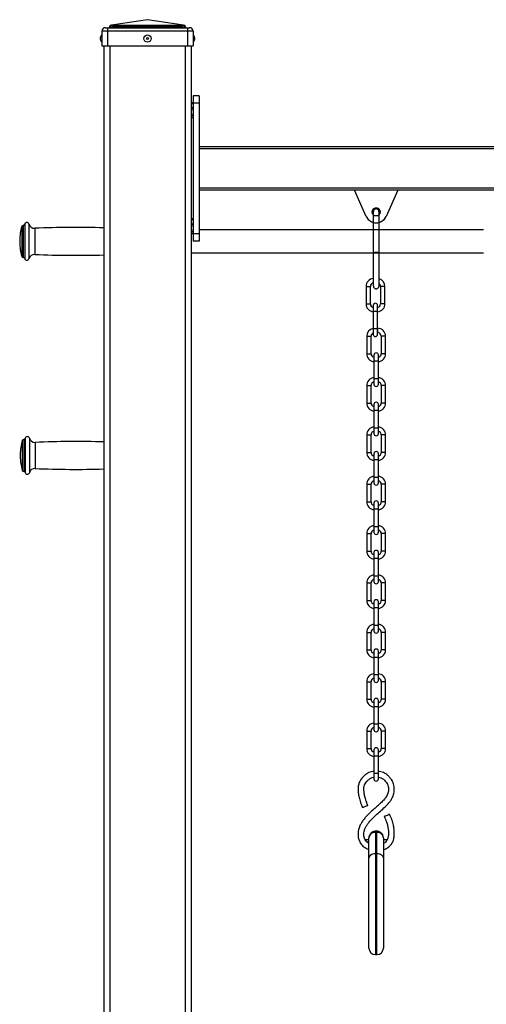
# Model space of a CAD drawing. Units: millimetres. Extents: x 0 to 420, y 0 to 297.
# Drawn here: x 289 to 302, y 221 to 248 of the extents above; entities that cross this region are included whole.
import ezdxf

# ---------------------------------------------------------------- set-up
doc = ezdxf.new("R2010")
doc.units = ezdxf.units.MM

msp = doc.modelspace()

# ---------------------------------------------------------------- linework, layer by layer
for p, q in [((292.957579, 248.47129), (291.962247, 248.319617)), ((292.00758, 248.316465), (292.00758, 248.276921)), ((292.00758, 248.316465), (293.907579, 248.316465)), ((293.952912, 248.319617), (292.957579, 248.47129)), ((293.907579, 248.316465), (293.907579, 248.276921)), ((291.697579, 248.151289), (291.697579, 247.751289)), ((291.85758, 248.151289), (291.697579, 248.151289)), ((291.797579, 248.251286), (291.85758, 248.251286)), ((291.85758, 248.251286), (291.85758, 248.151289)), ((291.85758, 248.251286), (294.057579, 248.251286)), ((291.85758, 248.151289), (291.85758, 247.751289)), ((294.057579, 248.151289), (291.85758, 248.151289)), ((291.90758, 248.276921), (291.90758, 248.27129)), ((291.90758, 248.27129), (292.00758, 248.27129)), ((292.00758, 248.276921), (292.00758, 248.27129)), ((293.907579, 248.276921), (292.00758, 248.276921)), ((292.00758, 248.27129), (292.00758, 248.251286)), ((292.00758, 248.27129), (293.907579, 248.27129)), ((293.907579, 248.276921), (293.907579, 248.27129)), ((293.907579, 248.27129), (293.907579, 248.251286)), ((293.907579, 248.27129), (294.007579, 248.27129)), ((294.007579, 248.276921), (294.007579, 248.27129)), ((294.057579, 248.251286), (294.057579, 248.151289)), ((294.057579, 248.251286), (294.117579, 248.251286)), ((294.057579, 248.151289), (294.057579, 247.751289)), ((294.217579, 248.151289), (294.057579, 248.151289)), ((294.217579, 248.151289), (294.217579, 247.751289)), ((291.660362, 247.923289), (291.660362, 247.979289)), ((294.254796, 247.979289), (294.254796, 247.923289)), ((291.697579, 247.751289), (291.85758, 247.751289)), ((291.757579, 247.751289), (291.757579, 186.211288)), ((291.85758, 247.751289), (294.057579, 247.751289)), ((291.917579, 247.751289), (291.917579, 186.211288)), ((293.99758, 247.751289), (293.99758, 186.211288)), ((294.057579, 247.751289), (294.217579, 247.751289)), ((294.157579, 247.751289), (294.157579, 186.211288)), ((294.197172, 246.178861), (294.157579, 246.178861)), ((294.197172, 246.178838), (294.157579, 246.178838)), ((294.197172, 246.173292), (294.157579, 246.173292)), ((294.197172, 246.178838), (294.198298, 246.176101)), ((294.199813, 246.172739), (294.197172, 246.178838)), ((294.208801, 246.158992), (294.200607, 246.173182)), ((294.217579, 246.14379), (294.208801, 246.158992)), ((294.377579, 246.371289), (294.217579, 246.371289)), ((294.217579, 246.371289), (294.217579, 246.171289)), ((294.377579, 246.171289), (294.217579, 246.171289)), ((294.217579, 246.171289), (294.217579, 242.571288)), ((294.377579, 246.371289), (294.377579, 246.171289)), ((294.377579, 246.171289), (294.377579, 242.571288)), ((294.197172, 246.029921), (294.157579, 246.029921)), ((294.197172, 245.827914), (294.157579, 245.827914)), ((294.197172, 245.769282), (294.157579, 245.769282)), ((294.197172, 245.763741), (294.157579, 245.763741)), ((294.197172, 245.763718), (294.157579, 245.763718)), ((294.200668, 245.769854), (294.197172, 245.763741)), ((294.200315, 245.768886), (294.200607, 245.769392)), ((294.200607, 245.769392), (294.208801, 245.783583)), ((294.208801, 245.783583), (294.217579, 245.798789)), ((315.537579, 244.97129), (294.377579, 244.97129)), ((315.537579, 244.91129), (294.377579, 244.91129)), ((315.537579, 243.831287), (294.377579, 243.831287)), ((315.537579, 243.771287), (294.377579, 243.771287)), ((298.984148, 243.047858), (298.657579, 243.771287)), ((298.984148, 243.047858), (298.657579, 243.771287)), ((299.857579, 243.771287), (299.531011, 243.047858)), ((299.857579, 243.771287), (299.531011, 243.047858)), ((294.197172, 242.979065), (294.157579, 242.979065)), ((294.197172, 242.978321), (294.157579, 242.978321)), ((294.197172, 242.973295), (294.157579, 242.973295)), ((294.197172, 242.978321), (294.198377, 242.976361)), ((294.208801, 242.958995), (294.202573, 242.969781)), ((294.217579, 242.943788), (294.208801, 242.958995)), ((289.49449, 242.772246), (289.49449, 241.950332)), ((289.534981, 242.80129), (289.53296, 242.80129)), ((289.53296, 242.80129), (289.53296, 241.921287)), ((289.534981, 242.80129), (289.534981, 241.921287)), ((289.574172, 242.833286), (289.574172, 241.889287)), ((289.690697, 242.837611), (289.690697, 241.884962)), ((289.851436, 242.721287), (289.851436, 242.001286)), ((294.197172, 242.82992), (294.157579, 242.82992)), ((294.197172, 242.627917), (294.157579, 242.627917)), ((302.211287, 242.68129), (294.377579, 242.68129)), ((289.437397, 242.391287), (289.437397, 242.331286)), ((294.197172, 242.56928), (294.157579, 242.56928)), ((294.208801, 242.583586), (294.217579, 242.598787)), ((294.377579, 242.571288), (294.217579, 242.571288)), ((294.217579, 242.571288), (294.217579, 242.371288)), ((294.377579, 242.371288), (294.217579, 242.371288)), ((294.377579, 242.571288), (294.377579, 242.371288)), ((289.53296, 241.921287), (289.534981, 241.921287)), ((294.157579, 242.041288), (302.211287, 242.041288)), ((298.978142, 241.121007), (298.978142, 240.641008)), ((298.978142, 241.121007), (299.098143, 241.121007)), ((299.098143, 240.641008), (299.098143, 241.121007)), ((299.378143, 241.121007), (299.378143, 240.641008)), ((299.498143, 241.121007), (299.378143, 241.121007)), ((299.498143, 240.641008), (299.498143, 241.121007)), ((298.978142, 240.641008), (299.098143, 240.641008)), ((299.176784, 240.596715), (299.176784, 240.436712)), ((299.296784, 240.436712), (299.296784, 240.596715)), ((299.498143, 240.641008), (299.378143, 240.641008)), ((299.176784, 240.436712), (299.176784, 239.956714)), ((299.176784, 240.436712), (299.296784, 240.436712)), ((299.296784, 239.956714), (299.296784, 240.436712)), ((299.176784, 239.956714), (299.176784, 239.796711)), ((299.176784, 239.956714), (299.296784, 239.956714)), ((299.297588, 239.965993), (299.296784, 239.965993)), ((299.296784, 239.796711), (299.296784, 239.956714)), ((299.297588, 239.965993), (299.297588, 239.845992)), ((298.997587, 239.745994), (298.997587, 239.265991)), ((298.997587, 239.745994), (299.117588, 239.745994)), ((299.117588, 239.265991), (299.117588, 239.745994)), ((299.296784, 239.845992), (299.297588, 239.845992)), ((299.397587, 239.745994), (299.397587, 239.265991)), ((299.517588, 239.745994), (299.397587, 239.745994)), ((299.517588, 239.265991), (299.517588, 239.745994)), ((298.997587, 239.265991), (299.117588, 239.265991)), ((299.197588, 239.225994), (299.197588, 239.065991)), ((299.317587, 239.065991), (299.317587, 239.225994)), ((299.517588, 239.265991), (299.397587, 239.265991)), ((299.197588, 239.065991), (299.197588, 238.585993)), ((299.197588, 239.065991), (299.317587, 239.065991)), ((299.317587, 238.585993), (299.317587, 239.065991)), ((299.197588, 238.585993), (299.197588, 238.425995)), ((299.197588, 238.585993), (299.317587, 238.585993)), ((299.317587, 238.425995), (299.317587, 238.585993)), ((298.997587, 238.385993), (298.997587, 237.905994)), ((298.997587, 238.385993), (299.117588, 238.385993)), ((299.117588, 237.905994), (299.117588, 238.385993)), ((299.397587, 238.385993), (299.397587, 237.905994)), ((299.517588, 238.385993), (299.397587, 238.385993)), ((299.517588, 237.905994), (299.517588, 238.385993)), ((298.997587, 237.905994), (299.117588, 237.905994)), ((299.197588, 237.865992), (299.197588, 237.705994)), ((299.317587, 237.705994), (299.317587, 237.865992)), ((299.517588, 237.905994), (299.397587, 237.905994)), ((299.197588, 237.705994), (299.197588, 237.225991)), ((299.197588, 237.705994), (299.317587, 237.705994)), ((299.317587, 237.225991), (299.317587, 237.705994)), ((299.197588, 237.225991), (299.197588, 237.065993)), ((299.197588, 237.225991), (299.317587, 237.225991)), ((299.317587, 237.065993), (299.317587, 237.225991)), ((289.588345, 236.933289), (289.588345, 235.98929)), ((289.70487, 236.937614), (289.70487, 235.984965)), ((298.997587, 237.025991), (298.997587, 236.545993)), ((298.997587, 237.025991), (299.117588, 237.025991)), ((299.117588, 236.545993), (299.117588, 237.025991)), ((299.397587, 237.025991), (299.397587, 236.545993)), ((299.517588, 237.025991), (299.397587, 237.025991)), ((299.517588, 236.545993), (299.517588, 237.025991)), ((289.508663, 236.872249), (289.508663, 236.05033)), ((289.549153, 236.901289), (289.547133, 236.901289)), ((289.547133, 236.901289), (289.547133, 236.021291)), ((289.549153, 236.901289), (289.549153, 236.021291)), ((289.865609, 236.82129), (289.865609, 236.10129)), ((289.451569, 236.49129), (289.451569, 236.43129)), ((298.997587, 236.545993), (299.117588, 236.545993)), ((299.197588, 236.505996), (299.197588, 236.345993)), ((299.317587, 236.345993), (299.317587, 236.505996)), ((299.517588, 236.545993), (299.397587, 236.545993)), ((299.197588, 236.345993), (299.197588, 235.865994)), ((299.197588, 236.345993), (299.317587, 236.345993)), ((299.317587, 235.865994), (299.317587, 236.345993)), ((289.547133, 236.021291), (289.549153, 236.021291)), ((299.197588, 235.865994), (299.197588, 235.705992)), ((299.197588, 235.865994), (299.317587, 235.865994)), ((299.317587, 235.705992), (299.317587, 235.865994)), ((298.997587, 235.665995), (298.997587, 235.185991)), ((298.997587, 235.665995), (299.117588, 235.665995)), ((299.117588, 235.185991), (299.117588, 235.665995)), ((299.397587, 235.665995), (299.397587, 235.185991)), ((299.517588, 235.665995), (299.397587, 235.665995)), ((299.517588, 235.185991), (299.517588, 235.665995)), ((298.997587, 235.185991), (299.117588, 235.185991)), ((299.197588, 235.145994), (299.197588, 234.985991)), ((299.317587, 234.985991), (299.317587, 235.145994)), ((299.517588, 235.185991), (299.397587, 235.185991)), ((299.197588, 234.985991), (299.197588, 234.505993)), ((299.197588, 234.985991), (299.317587, 234.985991)), ((299.317587, 234.505993), (299.317587, 234.985991)), ((299.197588, 234.505993), (299.197588, 234.345995)), ((299.197588, 234.505993), (299.317587, 234.505993)), ((299.317587, 234.345995), (299.317587, 234.505993)), ((298.997587, 234.305993), (298.997587, 233.825994)), ((298.997587, 234.305993), (299.117588, 234.305993)), ((299.117588, 233.825994), (299.117588, 234.305993)), ((299.397587, 234.305993), (299.397587, 233.825994)), ((299.517588, 234.305993), (299.397587, 234.305993)), ((299.517588, 233.825994), (299.517588, 234.305993)), ((298.997587, 233.825994), (299.117588, 233.825994)), ((299.197588, 233.785992), (299.197588, 233.625995)), ((299.317587, 233.625995), (299.317587, 233.785992)), ((299.517588, 233.825994), (299.397587, 233.825994)), ((299.197588, 233.625995), (299.197588, 233.145994)), ((299.197588, 233.625995), (299.317587, 233.625995)), ((299.317587, 233.145994), (299.317587, 233.625995)), ((299.197588, 233.145994), (299.197588, 232.985993)), ((299.197588, 233.145994), (299.317587, 233.145994)), ((299.317587, 232.985993), (299.317587, 233.145994)), ((298.997587, 232.945994), (298.997587, 232.465993)), ((298.997587, 232.945994), (299.117588, 232.945994)), ((299.117588, 232.465993), (299.117588, 232.945994)), ((299.397587, 232.945994), (299.397587, 232.465993)), ((299.517588, 232.945994), (299.397587, 232.945994)), ((299.517588, 232.465993), (299.517588, 232.945994)), ((298.997587, 232.465993), (299.117588, 232.465993)), ((299.197588, 232.425993), (299.197588, 232.265993)), ((299.317587, 232.265993), (299.317587, 232.425993)), ((299.517588, 232.465993), (299.397587, 232.465993)), ((299.197588, 232.265993), (299.197588, 231.785994)), ((299.197588, 232.265993), (299.317587, 232.265993)), ((299.317587, 231.785994), (299.317587, 232.265993)), ((299.197588, 231.785994), (299.197588, 231.625994)), ((299.197588, 231.785994), (299.317587, 231.785994)), ((299.317587, 231.625994), (299.317587, 231.785994)), ((298.997587, 231.585992), (298.997587, 231.105994)), ((298.997587, 231.585992), (299.117588, 231.585992)), ((299.117588, 231.105994), (299.117588, 231.585992)), ((299.397587, 231.585992), (299.397587, 231.105994)), ((299.517588, 231.585992), (299.397587, 231.585992)), ((299.517588, 231.105994), (299.517588, 231.585992)), ((298.997587, 231.105994), (299.117588, 231.105994)), ((299.197588, 231.065994), (299.197588, 230.905994)), ((299.317587, 230.905994), (299.317587, 231.065994)), ((299.517588, 231.105994), (299.397587, 231.105994)), ((299.197588, 230.905994), (299.197588, 230.425993)), ((299.197588, 230.905994), (299.317587, 230.905994)), ((299.317587, 230.425993), (299.317587, 230.905994)), ((299.197588, 230.425993), (299.197588, 230.265993)), ((299.197588, 230.425993), (299.317587, 230.425993)), ((299.317587, 230.265993), (299.317587, 230.425993)), ((298.997587, 230.225993), (298.997587, 229.745994)), ((298.997587, 230.225993), (299.117588, 230.225993)), ((299.117588, 229.745994), (299.117588, 230.225993)), ((299.397587, 230.225993), (299.397587, 229.745994)), ((299.517588, 230.225993), (299.397587, 230.225993)), ((299.517588, 229.745994), (299.517588, 230.225993)), ((298.997587, 229.745994), (299.117588, 229.745994)), ((299.197588, 229.705993), (299.197588, 229.545992)), ((299.317587, 229.545992), (299.317587, 229.705993)), ((299.517588, 229.745994), (299.397587, 229.745994)), ((299.197588, 229.545992), (299.197588, 229.065994)), ((299.197588, 229.545992), (299.317587, 229.545992)), ((299.317587, 229.065994), (299.317587, 229.545992)), ((299.197588, 229.065994), (299.197588, 228.905993)), ((299.197588, 229.065994), (299.317587, 229.065994)), ((299.317587, 228.905993), (299.317587, 229.065994)), ((298.997587, 228.865994), (298.997587, 228.385993)), ((298.997587, 228.865994), (299.117588, 228.865994)), ((299.117588, 228.385993), (299.117588, 228.865994)), ((299.397587, 228.865994), (299.397587, 228.385993)), ((299.517588, 228.865994), (299.397587, 228.865994)), ((299.517588, 228.385993), (299.517588, 228.865994)), ((298.997587, 228.385993), (299.117588, 228.385993)), ((299.197588, 228.345993), (299.197588, 228.185993)), ((299.317587, 228.185993), (299.317587, 228.345993)), ((299.517588, 228.385993), (299.397587, 228.385993)), ((299.197588, 228.185993), (299.197588, 227.705994)), ((299.197588, 228.185993), (299.317587, 228.185993)), ((299.317587, 227.705994), (299.317587, 228.185993)), ((299.197588, 227.705994), (299.197588, 227.545994)), ((299.197588, 227.705994), (299.317587, 227.705994)), ((299.317587, 227.545994), (299.317587, 227.705994)), ((299.277587, 226.103183), (299.237587, 226.103183)), ((299.237587, 226.103183), (299.237587, 226.073066)), ((299.237587, 226.073066), (299.237587, 225.493301)), ((299.277587, 226.073066), (299.237587, 226.073066)), ((299.277587, 226.073066), (299.277587, 226.103183)), ((299.277587, 225.493301), (299.277587, 226.073066)), ((299.057588, 225.871287), (298.956171, 225.871287)), ((299.057588, 225.347184), (299.057588, 225.918544)), ((299.457587, 225.918544), (299.457587, 225.347184)), ((299.562643, 225.871287), (299.457587, 225.871287)), ((299.057588, 222.883182), (299.057588, 225.347184)), ((299.277587, 225.493301), (299.237587, 225.493301)), ((299.237587, 225.493301), (299.237587, 222.703184)), ((299.277587, 222.703184), (299.277587, 225.493301)), ((299.457587, 225.347184), (299.457587, 222.883182)), ((299.237587, 222.703184), (299.277587, 222.703184))]:
    msp.add_line(p, q)
at = {"flags": 128}
for points in [[(291.941553, 248.316465), (291.942924, 248.316675), (291.946971, 248.31729), (291.953512, 248.318287), (291.962247, 248.319617)], [(293.952912, 248.319617), (293.961646, 248.318287), (293.968187, 248.31729), (293.972234, 248.316675), (293.973605, 248.316465)], [(291.936868, 248.279601), (291.924432, 248.278461), (291.915191, 248.277617), (291.9095, 248.277098), (291.90758, 248.276921)], [(294.007579, 248.276921), (294.005657, 248.277098), (293.999967, 248.277617), (293.990726, 248.278461), (293.97829, 248.279601)], [(299.177587, 242.035342), (299.179593, 242.042299), (299.188305, 242.050987), (299.203174, 242.058283), (299.222877, 242.063537), (299.245664, 242.066289), (299.269511, 242.066289), (299.292298, 242.063537), (299.312001, 242.058283), (299.32687, 242.050987), (299.335582, 242.042299), (299.337588, 242.035318)], [(299.030935, 226.813744), (299.027644, 226.812404), (299.01806, 226.808503), (299.003036, 226.80239), (298.983908, 226.794606), (298.962375, 226.785842), (298.940348, 226.776877), (298.919788, 226.768509), (298.902519, 226.761483), (298.890077, 226.756419), (298.883566, 226.753767), (298.882739, 226.753431)], [(299.478401, 226.512285), (299.481672, 226.513675), (299.491194, 226.517723), (299.50612, 226.52407), (299.525125, 226.532153), (299.54652, 226.541248), (299.568405, 226.550554), (299.588833, 226.559239), (299.60599, 226.566535), (299.618353, 226.571792), (299.624821, 226.574541), (299.625644, 226.574891)], [(299.057588, 225.347184), (299.061046, 225.375689), (299.071289, 225.4031), (299.087923, 225.42836), (299.110308, 225.450505), (299.137585, 225.468675), (299.168704, 225.482179), (299.202471, 225.490492), (299.237587, 225.493301)], [(299.277587, 225.493301), (299.312704, 225.490492), (299.346471, 225.482179), (299.37759, 225.468675), (299.404866, 225.450505), (299.427252, 225.42836), (299.443886, 225.4031), (299.454129, 225.375689), (299.457587, 225.347184)]]:
    msp.add_lwpolyline(points, dxfattribs=at)
for centre, radius in [((292.957579, 247.951288), 0.0989), ((292.957579, 247.951288), 0.028), ((299.257579, 243.171288), 0.11)]:
    msp.add_circle(centre, radius)
for centre, radius, start, end in [((291.947579, 248.276922), 0.04, 98.6641354, 180), ((293.967579, 248.276922), 0.04, 0, 81.3358646), ((291.799844, 247.951288), 0.142265, 135.9583643, 168.6491929), ((291.797579, 248.151288), 0.1, 90, 180), ((291.887579, 248.271288), 0.02, 270, 0), ((294.027579, 248.271288), 0.02, 180, 270), ((294.117579, 248.151288), 0.1, 0, 90), ((294.115314, 247.951288), 0.142265, 11.3508071, 44.0416357), ((291.799844, 247.951288), 0.142265, 191.3508071, 224.0416357), ((294.115314, 247.951288), 0.142265, 315.9583643, 348.6491929), ((299.257579, 243.171288), 0.11, 317.8002107, 180), ((299.257579, 243.171288), 0.11, 180, 222.6865177), ((289.63296, 242.821288), 0.06, 15.7877716, 168.463041), ((299.257579, 243.171288), 0.3, 204.2951889, 335.7048111), ((299.257579, 243.171288), 0.3, 204.2951889, 254.3815872), ((299.257579, 243.171288), 0.3, 285.5802311, 335.7048111), ((290.937097, 242.361288), 1.5, 164.0992026, 178.854008), ((289.53296, 242.761288), 0.04, 90, 164.0992026), ((289.534981, 242.841288), 0.04, 270, 348.463041), ((289.844661, 242.881145), 0.16, 195.7877716, 272.427038), ((290.984417, 215.9907), 26.754588, 88.3440185, 92.427038), ((290.937097, 242.361288), 1.5, 181.145992, 195.9007974), ((289.53296, 241.961288), 0.04, 195.9007974, 270), ((289.534981, 241.881288), 0.04, 11.536959, 90), ((289.63296, 241.901288), 0.06, 191.536959, 344.2122284), ((289.844661, 241.841432), 0.16, 87.572962, 164.2122284), ((290.984417, 268.731877), 26.754588, 267.572962, 271.6559815), ((299.198143, 241.121008), 0.22, 95.413022, 180), ((299.278143, 241.121008), 0.22, 0, 74.0537876), ((299.198143, 241.121008), 0.1, 102.0731229, 180), ((299.278143, 241.121008), 0.1, 0, 52.6793234), ((299.198143, 240.641008), 0.22, 180, 264.4286325), ((299.198143, 240.641008), 0.1, 180, 257.6672872), ((299.236784, 240.596713), 0.06, 360, 180), ((299.278143, 240.641008), 0.1, 280.743455, 360), ((299.278143, 240.641008), 0.22, 274.8606508, 360), ((299.217587, 239.745993), 0.22, 100.6886019, 180), ((299.297587, 239.745993), 0.22, 0, 90), ((299.217587, 239.745993), 0.1, 114.0815503, 180), ((299.236784, 239.796713), 0.06, 180, 360), ((299.297587, 239.745993), 0.1, 0, 90), ((299.217587, 239.265993), 0.22, 180, 264.7840914), ((299.217587, 239.265993), 0.1, 180, 258.463041), ((299.257587, 239.225993), 0.06, 360, 180), ((299.297587, 239.265993), 0.1, 281.536959, 360), ((299.297587, 239.265993), 0.22, 275.2159086, 360), ((299.217587, 238.385993), 0.22, 95.2159086, 180), ((299.297587, 238.385993), 0.22, 0, 84.7840914), ((299.217587, 238.385993), 0.1, 101.536959, 180), ((299.257587, 238.425993), 0.06, 180, 360), ((299.297587, 238.385993), 0.1, 0, 78.463041), ((299.217587, 237.905993), 0.22, 180, 264.7840914), ((299.217587, 237.905993), 0.1, 180, 258.463041), ((299.257587, 237.865993), 0.06, 360, 180), ((299.297587, 237.905993), 0.1, 281.536959, 360), ((299.297587, 237.905993), 0.22, 275.2159086, 360), ((299.217587, 237.025993), 0.22, 95.2159086, 180), ((299.297587, 237.025993), 0.22, 0, 84.7840914), ((289.549153, 236.941288), 0.04, 270, 348.463041), ((289.647133, 236.921288), 0.06, 15.7877716, 168.463041), ((289.858833, 236.981145), 0.16, 195.7877716, 272.427038), ((299.217587, 237.025993), 0.1, 101.536959, 180), ((299.257587, 237.065993), 0.06, 180, 360), ((299.297587, 237.025993), 0.1, 0, 78.463041), ((290.951269, 236.461288), 1.5, 164.0992026, 178.854008), ((289.547133, 236.861288), 0.04, 90, 164.0992026), ((290.998589, 210.0907), 26.754588, 88.3743815, 92.427038), ((290.951269, 236.461288), 1.5, 181.145992, 195.9007974), ((299.217587, 236.545993), 0.22, 180, 264.7840914), ((299.217587, 236.545993), 0.1, 180, 258.463041), ((299.257587, 236.505993), 0.06, 360, 180), ((299.297587, 236.545993), 0.1, 281.536959, 360), ((299.297587, 236.545993), 0.22, 275.2159086, 360), ((289.858833, 235.941432), 0.16, 87.572962, 164.2122284), ((290.998589, 262.831877), 26.754588, 267.572962, 271.6256185), ((289.547133, 236.061288), 0.04, 195.9007974, 270), ((289.549153, 235.981288), 0.04, 11.536959, 90), ((289.647133, 236.001288), 0.06, 191.536959, 344.2122284), ((299.217587, 235.665993), 0.22, 95.2159086, 180), ((299.297587, 235.665993), 0.22, 0, 84.7840914), ((299.217587, 235.665993), 0.1, 101.536959, 180), ((299.257587, 235.705993), 0.06, 180, 360), ((299.297587, 235.665993), 0.1, 0, 78.463041), ((299.217587, 235.185993), 0.22, 180, 264.7840914), ((299.217587, 235.185993), 0.1, 180, 258.463041), ((299.257587, 235.145993), 0.06, 360, 180), ((299.297587, 235.185993), 0.1, 281.536959, 360), ((299.297587, 235.185993), 0.22, 275.2159086, 360), ((299.217587, 234.305993), 0.22, 95.2159086, 180), ((299.297587, 234.305993), 0.22, 0, 84.7840914), ((299.217587, 234.305993), 0.1, 101.536959, 180), ((299.257587, 234.345993), 0.06, 180, 360), ((299.297587, 234.305993), 0.1, 0, 78.463041), ((299.217587, 233.825993), 0.22, 180, 264.7840914), ((299.217587, 233.825993), 0.1, 180, 258.463041), ((299.257587, 233.785993), 0.06, 360, 180), ((299.297587, 233.825993), 0.1, 281.536959, 360), ((299.297587, 233.825993), 0.22, 275.2159086, 360), ((299.217587, 232.945993), 0.22, 95.2159086, 180), ((299.297587, 232.945993), 0.22, 0, 84.7840914), ((299.217587, 232.945993), 0.1, 101.536959, 180), ((299.257587, 232.985993), 0.06, 180, 360), ((299.297587, 232.945993), 0.1, 0, 78.463041), ((299.217587, 232.465993), 0.22, 180, 264.7840914), ((299.217587, 232.465993), 0.1, 180, 258.463041), ((299.257587, 232.425993), 0.06, 360, 180), ((299.297587, 232.465993), 0.1, 281.536959, 360), ((299.297587, 232.465993), 0.22, 275.2159086, 360), ((299.217587, 231.585993), 0.22, 95.2159086, 180), ((299.297587, 231.585993), 0.22, 0, 84.7840914), ((299.217587, 231.585993), 0.1, 101.536959, 180), ((299.257587, 231.625993), 0.06, 180, 360), ((299.297587, 231.585993), 0.1, 0, 78.463041), ((299.217587, 231.105993), 0.22, 180, 264.7840914), ((299.217587, 231.105993), 0.1, 180, 258.463041), ((299.257587, 231.065993), 0.06, 360, 180), ((299.297587, 231.105993), 0.1, 281.536959, 360), ((299.297587, 231.105993), 0.22, 275.2159086, 360), ((299.217587, 230.225993), 0.22, 95.2159086, 180), ((299.297587, 230.225993), 0.22, 0, 84.7840914), ((299.217587, 230.225993), 0.1, 101.536959, 180), ((299.257587, 230.265993), 0.06, 180, 360), ((299.297587, 230.225993), 0.1, 0, 78.463041), ((299.217587, 229.745993), 0.22, 180, 264.7840914), ((299.217587, 229.745993), 0.1, 180, 258.463041), ((299.257587, 229.705993), 0.06, 360, 180), ((299.297587, 229.745993), 0.1, 281.536959, 360), ((299.297587, 229.745993), 0.22, 275.2159086, 360), ((299.217587, 228.865993), 0.22, 95.2159086, 180), ((299.297587, 228.865993), 0.22, 0, 84.7840914), ((299.217587, 228.865993), 0.1, 101.536959, 180), ((299.257587, 228.905993), 0.06, 180, 360), ((299.297587, 228.865993), 0.1, 0, 78.463041), ((299.217587, 228.385993), 0.22, 180, 264.7840914), ((299.217587, 228.385993), 0.1, 180, 258.463041), ((299.257587, 228.345993), 0.06, 360, 180), ((299.297587, 228.385993), 0.1, 281.536959, 360), ((299.297587, 228.385993), 0.22, 275.2159086, 360), ((299.257587, 227.545993), 0.06, 180, 360), ((299.237587, 222.883183), 0.18, 180, 270), ((299.277587, 222.883183), 0.18, 270, 360)]:
    msp.add_arc(centre, radius, start, end)
for centre, major_axis, ratio, start_param, end_param in [((292.007579, 248.325608), (0.06, 0), 0.152380952, 3.855917658, 4.71238898), ((293.907579, 248.325608), (0.06, 0), 0.152380952, 4.71238898, 5.568860303), ((292.007579, 248.286065), (0.1, 0), 0.091428571, 3.926990817, 4.71238898), ((293.907579, 248.286065), (0.1, 0), 0.091428571, 4.71238898, 5.497787144), ((299.237587, 225.918545), (0.18, 0), 0.858444634, 1.570796327, 3.141592654), ((299.277587, 225.918545), (0.18, 0), 0.858444634, 0, 1.570796327)]:
    msp.add_ellipse(centre, major_axis=major_axis, ratio=ratio, start_param=start_param, end_param=end_param)
for points, knots in [([(291.936868, 248.279601), (291.936869, 248.279766), (291.936874, 248.281308), (291.937149, 248.287349), (291.939237, 248.29755), (291.944901, 248.308665), (291.952828, 248.316839), (291.959107, 248.318691), (291.962247, 248.319617)], [0, 0, 0, 0, 0.008462033, 0.078903334, 0.309585343, 0.540009362, 0.769998962, 1, 1, 1, 1]), ([(293.952912, 248.319617), (293.956051, 248.318691), (293.962331, 248.316839), (293.970258, 248.308665), (293.975921, 248.29755), (293.97801, 248.287349), (293.978285, 248.281308), (293.97829, 248.279766), (293.97829, 248.279601)], [0, 0, 0, 0, 0.230001038, 0.459990638, 0.690414657, 0.921096666, 0.991537967, 1, 1, 1, 1]), ([(294.208657, 246.158911), (294.208569, 246.159175), (294.206914, 246.164086), (294.201908, 246.168816), (294.197172, 246.173292)], [0, 0, 0, 0, 0.053756806, 1, 1, 1, 1]), ([(294.197172, 246.173292), (294.203302, 246.156098), (294.213632, 246.127126), (294.213691, 246.084725), (294.206739, 246.054148), (294.199591, 246.036049), (294.197172, 246.029921)], [0, 0, 0, 0, 0.3638245035, 0.6130405671, 0.8689991401, 1, 1, 1, 1]), ([(294.197172, 246.029921), (294.201815, 246.012388), (294.211203, 245.976942), (294.214637, 245.924424), (294.209596, 245.874221), (294.201338, 245.843443), (294.197172, 245.827914)], [0, 0, 0, 0, 0.264616942, 0.534942235, 0.765351105, 1, 1, 1, 1]), ([(294.197172, 245.827914), (294.201815, 245.822826), (294.211203, 245.81254), (294.214637, 245.797295), (294.209596, 245.782723), (294.201338, 245.77379), (294.197172, 245.769282)], [0, 0, 0, 0, 0.264603061, 0.5349476945, 0.7653433239, 1, 1, 1, 1]), ([(299.337588, 243.155495), (299.336325, 243.172487), (299.334125, 243.202113), (299.317912, 243.229176), (299.301444, 243.242664), (299.2899, 243.248918), (299.278102, 243.252953), (299.268008, 243.254865), (299.260107, 243.255423), (299.253835, 243.255315), (299.246421, 243.254747), (299.236238, 243.252723), (299.21591, 243.244648), (299.196054, 243.225257), (299.180407, 243.191603), (299.178563, 243.167994), (299.177587, 243.155495)], [0, 0, 0, 0, 0.193908491, 0.338067773, 0.389368675, 0.427742604, 0.457651713, 0.484243025, 0.508027198, 0.519430956, 0.532726673, 0.569103922, 0.621686403, 0.779021459, 0.882998215, 1, 1, 1, 1]), ([(299.177587, 243.173276), (299.177587, 243.173687), (299.177587, 243.174888), (299.177587, 243.160224), (299.177587, 243.132921), (299.177587, 243.094849), (299.177587, 243.04918), (299.177587, 242.997585), (299.177587, 242.94182), (299.177587, 242.883343), (299.177587, 242.823506), (299.177587, 242.763993), (299.177587, 242.706819), (299.177587, 242.653382), (299.177587, 242.589554), (299.177587, 242.510304), (299.177587, 242.42436), (299.177587, 242.346398), (299.177587, 242.277782), (299.177587, 242.213589), (299.177587, 242.149753), (299.177587, 242.093493), (299.177587, 242.056529), (299.177587, 242.042333)], [0, 0, 0, 0, 0.025216608, 0.07371308, 0.120563042, 0.166026216, 0.210153071, 0.252910766, 0.294269764, 0.334282712, 0.373104492, 0.410889965, 0.447206896, 0.481390776, 0.513444786, 0.573120192, 0.64674573, 0.714661073, 0.777081254, 0.83902665, 0.900843791, 0.961919173, 1, 1, 1, 1]), ([(299.337588, 242.04032), (299.337588, 242.043605), (299.337588, 242.075298), (299.337588, 242.128788), (299.337588, 242.201275), (299.337588, 242.272442), (299.337588, 242.344763), (299.337588, 242.409581), (299.337588, 242.460843), (299.337588, 242.498755), (299.337588, 242.541152), (299.337588, 242.593231), (299.337588, 242.660697), (299.337588, 242.728097), (299.337588, 242.789626), (299.337588, 242.840498), (299.337588, 242.892829), (299.337588, 242.945447), (299.337588, 242.997083), (299.337588, 243.046233), (299.337588, 243.091019), (299.337588, 243.129466), (299.337588, 243.158129), (299.337588, 243.174377), (299.337588, 243.173509), (299.337588, 243.173185)], [0, 0, 0, 0, 0.008640436, 0.083371892, 0.152487392, 0.216757246, 0.289957732, 0.355348524, 0.385342211, 0.413724143, 0.442523859, 0.478248365, 0.522064554, 0.575564203, 0.605957742, 0.638328279, 0.672547673, 0.708756233, 0.747059702, 0.787502901, 0.830070807, 0.874731182, 0.921527472, 0.970706021, 1, 1, 1, 1]), ([(294.208657, 242.958909), (294.208569, 242.959173), (294.206914, 242.964084), (294.201908, 242.968817), (294.197172, 242.973295)], [0, 0, 0, 0, 0.053755459, 1, 1, 1, 1]), ([(294.197172, 242.973295), (294.203302, 242.956102), (294.213632, 242.92713), (294.213691, 242.884723), (294.206739, 242.854147), (294.199591, 242.836047), (294.197172, 242.82992)], [0, 0, 0, 0, 0.363818827, 0.613046605, 0.869001184, 1, 1, 1, 1]), ([(294.202665, 242.96938), (294.203177, 242.968608), (294.204533, 242.966559), (294.205163, 242.964446), (294.205554, 242.963129)], [0, 0, 0, 0, 0.377172058, 1, 1, 1, 1]), ([(294.197172, 242.82992), (294.201815, 242.812388), (294.211204, 242.776942), (294.214637, 242.724425), (294.209596, 242.674223), (294.201338, 242.643446), (294.197172, 242.627917)], [0, 0, 0, 0, 0.264601155, 0.534954162, 0.765346086, 1, 1, 1, 1]), ([(294.197172, 242.627917), (294.201815, 242.622827), (294.211203, 242.612537), (294.214637, 242.597293), (294.209596, 242.582722), (294.201338, 242.573788), (294.197172, 242.56928)], [0, 0, 0, 0, 0.264607639, 0.534950589, 0.765344785, 1, 1, 1, 1]), ([(299.177587, 242.035333), (299.177587, 242.007964), (299.177587, 241.957753), (299.177587, 241.886862), (299.177587, 241.823739), (299.177587, 241.76458), (299.177587, 241.707096), (299.177587, 241.640841), (299.177587, 241.567607), (299.177587, 241.49277), (299.177587, 241.431768), (299.177587, 241.385613), (299.177587, 241.345842), (299.177587, 241.304667), (299.177587, 241.259076), (299.177587, 241.212758), (299.177587, 241.179903), (299.177587, 241.158464), (299.177587, 241.145336), (299.177587, 241.136791), (299.177587, 241.135985), (299.177587, 241.135579)], [0, 0, 0, 0, 0.075875865, 0.139204283, 0.194779671, 0.246092446, 0.295454264, 0.344145517, 0.41649129, 0.482638872, 0.534737482, 0.572491132, 0.603653252, 0.642684019, 0.690151024, 0.746957599, 0.815422455, 0.855285067, 0.899730362, 0.949535249, 1, 1, 1, 1]), ([(299.337588, 241.137358), (299.337588, 241.137049), (299.337588, 241.136233), (299.337588, 241.151788), (299.337588, 241.183251), (299.337588, 241.230091), (299.337588, 241.290676), (299.337588, 241.363926), (299.337588, 241.447869), (299.337588, 241.536215), (299.337588, 241.621269), (299.337588, 241.698656), (299.337588, 241.775293), (299.337588, 241.855037), (299.337588, 241.943312), (299.337588, 242.00339), (299.337588, 242.035333)], [0, 0, 0, 0, 0.049421406, 0.130419759, 0.204440117, 0.273770892, 0.341152649, 0.40960336, 0.482073344, 0.559755024, 0.634193348, 0.699421106, 0.758391347, 0.833329916, 0.911383693, 1, 1, 1, 1]), ([(299.177587, 241.152912), (299.179758, 241.135384), (299.183747, 241.103173), (299.207211, 241.073499), (299.22811, 241.060334), (299.244608, 241.055834), (299.256647, 241.055235), (299.261737, 241.055402), (299.264555, 241.055611), (299.267758, 241.055931), (299.277837, 241.057456), (299.297321, 241.064407), (299.318107, 241.083129), (299.334474, 241.115845), (299.336507, 241.140043), (299.337588, 241.152912)], [0, 0, 0, 0, 0.1643142895, 0.3019591777, 0.4065527816, 0.4754133682, 0.4980336853, 0.5080244628, 0.5131657959, 0.5188194247, 0.5325719307, 0.6007467004, 0.7632540805, 0.8740909551, 1, 1, 1, 1]), ([(299.197588, 227.759469), (299.174249, 227.755477), (299.126632, 227.747333), (299.058983, 227.720836), (298.995732, 227.686011), (298.938827, 227.644089), (298.88852, 227.59639), (298.842012, 227.540023), (298.807101, 227.483423), (298.782662, 227.426975), (298.767164, 227.376115), (298.758069, 227.320611), (298.756848, 227.260358), (298.760833, 227.197638), (298.767531, 227.132774), (298.778393, 227.067875), (298.794373, 227.000611), (298.816576, 226.927576), (298.846357, 226.844407), (298.869896, 226.785544), (298.882739, 226.753431)], [0, 0, 0, 0, 0.056666101, 0.115610691, 0.173157743, 0.229500437, 0.284628034, 0.339013521, 0.404387052, 0.443316413, 0.486279698, 0.531587878, 0.577727835, 0.630495955, 0.682261119, 0.734064658, 0.7881914, 0.847960006, 0.917054087, 1, 1, 1, 1]), ([(299.057588, 225.773602), (299.048508, 225.77826), (299.020423, 225.792665), (298.982361, 225.829109), (298.947108, 225.880159), (298.925474, 225.938187), (298.916387, 226.000123), (298.918094, 226.063743), (298.932597, 226.133517), (298.962524, 226.207114), (299.007602, 226.283005), (299.073058, 226.370653), (299.16374, 226.469522), (299.280764, 226.578876), (299.408409, 226.687756), (299.52052, 226.787372), (299.607812, 226.880069), (299.668676, 226.96161), (299.710752, 227.0397), (299.737189, 227.112029), (299.752072, 227.177101), (299.758564, 227.242375), (299.756975, 227.308269), (299.746336, 227.374735), (299.725568, 227.440342), (299.69521, 227.503428), (299.655724, 227.56283), (299.607763, 227.617081), (299.552324, 227.664664), (299.490623, 227.704485), (299.423493, 227.734654), (299.365162, 227.753096), (299.329091, 227.756867), (299.317587, 227.75807)], [0, 0, 0, 0, 0.011888719, 0.036771118, 0.060436932, 0.083923349, 0.108358156, 0.13313643, 0.157862189, 0.191181251, 0.225395428, 0.260690978, 0.318755839, 0.381782081, 0.447621313, 0.5146963, 0.556788467, 0.596095804, 0.633180944, 0.659925399, 0.685800129, 0.710923033, 0.736334047, 0.762568033, 0.789256813, 0.816406196, 0.844061024, 0.872291175, 0.900693193, 0.929131693, 0.957699365, 0.986509891, 1, 1, 1, 1]), ([(299.317587, 227.596794), (299.319629, 227.596603), (299.3459, 227.594143), (299.393673, 227.573897), (299.456488, 227.537761), (299.509738, 227.489042), (299.551813, 227.432941), (299.581189, 227.371542), (299.597117, 227.307106), (299.59875, 227.242414), (299.590115, 227.180542), (299.571976, 227.122979), (299.538846, 227.056323), (299.482886, 226.979759), (299.399427, 226.893556), (299.298714, 226.804796), (299.187811, 226.709924), (299.077785, 226.608822), (298.983622, 226.51125), (298.909359, 226.421054), (298.853751, 226.339585), (298.813992, 226.265571), (298.78696, 226.198813), (298.769174, 226.137498), (298.758646, 226.072591), (298.756348, 226.004607), (298.763032, 225.935504), (298.779973, 225.867552), (298.807434, 225.803167), (298.845149, 225.744562), (298.891916, 225.693161), (298.946777, 225.650061), (299.002475, 225.617557), (299.041082, 225.603645), (299.057588, 225.597697)], [0, 0, 0, 0, 0.002388973, 0.030739566, 0.059032432, 0.086922482, 0.114109383, 0.14034837, 0.16572709, 0.19088587, 0.215313688, 0.238244972, 0.260919584, 0.301803682, 0.348175397, 0.400563276, 0.458236051, 0.518312459, 0.57467784, 0.61615443, 0.654361143, 0.689480836, 0.713864331, 0.738196565, 0.763746689, 0.790310018, 0.81727776, 0.844416311, 0.871625216, 0.898498029, 0.925282599, 0.952228859, 0.979575922, 1, 1, 1, 1]), ([(299.030935, 226.813744), (299.019185, 226.842749), (298.99778, 226.895586), (298.970857, 226.969832), (298.95117, 227.034049), (298.933511, 227.107481), (298.921668, 227.189273), (298.916331, 227.264284), (298.919082, 227.315669), (298.927354, 227.358941), (298.949419, 227.411168), (298.989402, 227.470609), (299.043472, 227.524569), (299.107604, 227.566433), (299.160436, 227.591633), (299.191508, 227.595305), (299.197588, 227.596024)], [0, 0, 0, 0, 0.100192378, 0.182519781, 0.252775482, 0.315140686, 0.424139226, 0.517044933, 0.555374124, 0.588551406, 0.657639451, 0.735070353, 0.816851503, 0.900013303, 0.980436994, 1, 1, 1, 1]), ([(299.457587, 225.593849), (299.473778, 225.59941), (299.509162, 225.611562), (299.558886, 225.638585), (299.600697, 225.668394), (299.633801, 225.698343), (299.662873, 225.730102), (299.690189, 225.76801), (299.714661, 225.812766), (299.734681, 225.862968), (299.750048, 225.922392), (299.758751, 225.998444), (299.757172, 226.086373), (299.749372, 226.182116), (299.734863, 226.267744), (299.71508, 226.344849), (299.691356, 226.416238), (299.660782, 226.492989), (299.637938, 226.546234), (299.625644, 226.574891)], [0, 0, 0, 0, 0.045175441, 0.098728899, 0.148815563, 0.180533161, 0.216516072, 0.262396894, 0.303613617, 0.35100949, 0.40483781, 0.465303249, 0.552662559, 0.636746362, 0.71898189, 0.781771217, 0.846912465, 0.917604752, 1, 1, 1, 1]), ([(299.478401, 226.512285), (299.489616, 226.485823), (299.510088, 226.43752), (299.537273, 226.370109), (299.558045, 226.311472), (299.57321, 226.257343), (299.58622, 226.192251), (299.594699, 226.115042), (299.599133, 226.031962), (299.595069, 225.96618), (299.584804, 225.921285), (299.57152, 225.884252), (299.550414, 225.84496), (299.514439, 225.804177), (299.482095, 225.777608), (299.460663, 225.768598), (299.457587, 225.767306)], [0, 0, 0, 0, 0.105659145, 0.192867961, 0.267183517, 0.334234094, 0.399339273, 0.510992563, 0.619440038, 0.705028311, 0.752189689, 0.788216612, 0.849515855, 0.914605204, 0.987747181, 1, 1, 1, 1]), ([(299.237587, 226.103183), (299.226942, 226.102623), (299.205372, 226.10149), (299.174119, 226.092367), (299.145007, 226.078127), (299.119179, 226.059001), (299.097179, 226.035738), (299.079434, 226.008879), (299.066523, 225.978995), (299.05889, 225.948471), (299.057999, 225.928003), (299.057588, 225.918544)], [0, 0, 0, 0, 0.1114686868, 0.2258689, 0.3384280784, 0.449849155, 0.5609240603, 0.6725246364, 0.7855657738, 0.9009041395, 1, 1, 1, 1]), ([(299.457587, 225.918544), (299.457041, 225.929466), (299.455902, 225.952228), (299.446692, 225.984771), (299.432305, 226.014965), (299.413485, 226.041224), (299.390545, 226.063647), (299.364128, 226.081623), (299.334123, 226.094917), (299.304796, 226.102105), (299.285416, 226.102873), (299.277587, 226.103183)], [0, 0, 0, 0, 0.114388015, 0.238398068, 0.351519188, 0.463761579, 0.575264296, 0.686241291, 0.796899027, 0.917950821, 1, 1, 1, 1])]:
    msp.add_open_spline(points, degree=3, knots=knots)

doc.saveas('drawing.dxf')
